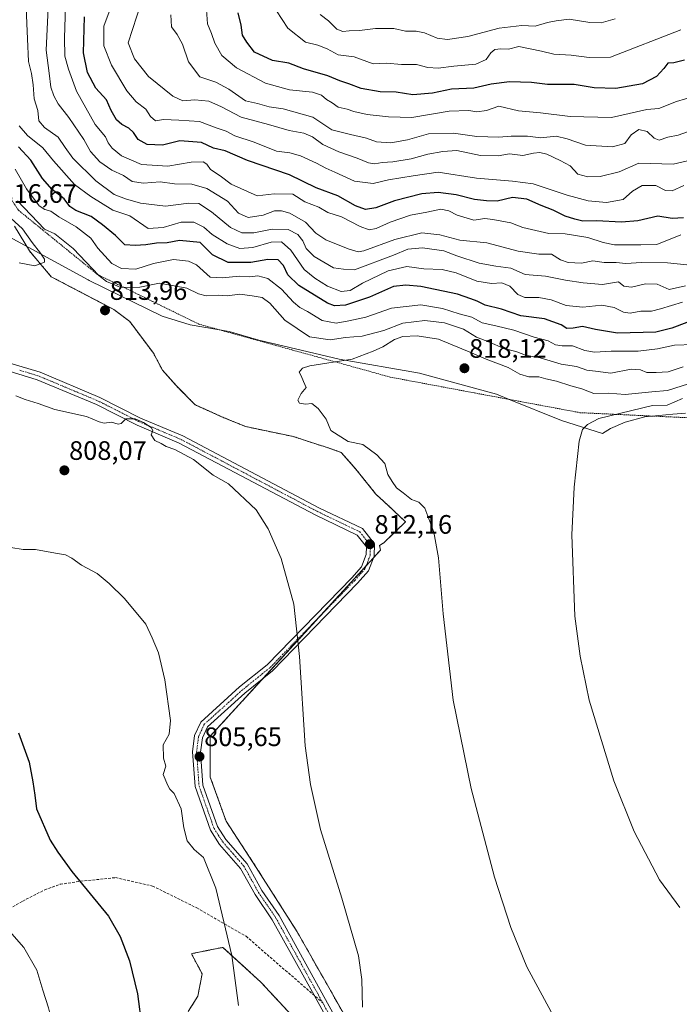
# Model space of a CAD drawing. Units: metres. Extents: x 631062 to 634512, y 4743560 to 4745939.
# Drawn here: x 632324 to 632572, y 4743746 to 4744116 of the extents above; entities that cross this region are included whole.
import ezdxf
from ezdxf.enums import TextEntityAlignment as Align

# ---------------------------------------------------------------- set-up
doc = ezdxf.new("R2010")
doc.units = ezdxf.units.M
doc.header["$MEASUREMENT"] = 0
for name, pattern in [('TRAZO_Y_PUNTO', [1, 0.5, -0.25, 0, -0.25]), ('TRAZOS', [0.75, 0.5, -0.25]), ('TRAZOSX2', [1.5, 1, -0.5])]:
    doc.linetypes.add(name, pattern=pattern)
for name, color, linetype, lineweight in [('Arbolado forestal', 92, 'TRAZOS', 0), ('Arbolado forestal CxS', 92, 'Continuous', 0), ('Camino', 19, 'Continuous', 0), ('Camino Cxs', 19, 'Continuous', 0), ('Camino eje', 39, 'TRAZO_Y_PUNTO', 13), ('Carátula', 7, 'Continuous', 5), ('Curva de nivel maestra', 36, 'Continuous', 30), ('Curva de nivel normal', 36, 'Continuous', 0), ('Entidad de ámbito territorial', 19, 'Continuous', 0), ('Entidad de ámbito territorial CxS', 92, 'Continuous', 0), ('Escarpado lineal', 39, 'TRAZOS', 0), ('Matorral', 135, 'Continuous', 0), ('Matorral CxS', 135, 'Continuous', 0), ('Municipio', 9, 'Continuous', 13), ('Municipio CxS', 142, 'Continuous', 0), ('Punto de cota en terreno', 7, 'Continuous', 0), ('Rótulo de punto de cota en terreno', 19, 'Continuous', 0), ('Senda', 19, 'TRAZOSX2', 0)]:
    doc.layers.add(name, color=color, linetype=linetype, lineweight=lineweight)
doc.styles.add('Arial', font='txt', dxfattribs={"height": 0.2})

# ---------------------------------------------------------------- blocks, each defined once
blk = doc.blocks.new('*U150')
at = {"layer": 'Arbolado forestal CxS', "color": 92, "linetype": 'Continuous', "lineweight": 0}
for points in [[(632387.68, 4743743.07, 801.91), (632391.31, 4743748.91, 802.6), (632392.94, 4743757.22, 803.13), (632388.91, 4743764.84, 802.72), (632394.54, 4743765.97, 803.48), (632400.75, 4743767.21, 804.36), (632414.96, 4743754.17, 805.15), (632430.36, 4743737.58, 807)], [(632450.23, 4743734.95, 808.88), (632428.65, 4743773.01, 807.25), (632413.24, 4743797.28, 806.68), (632401.93, 4743814.61, 806.5), (632396.01, 4743831.2, 806.12), (632396.01, 4743846.6, 806.19), (632459.97, 4743916.51, 812.45), (632459.6, 4743918.23, 812.45), (632461.16, 4743919.24, 812.59), (632469.37, 4743927.07, 814.02), (632462.66, 4743933.41, 813.95), (632458.18, 4743937.51, 813.7), (632450.73, 4743946.83, 813.5), (632445.13, 4743953.17, 813.78), (632439.91, 4743955.03, 813.49), (632432.83, 4743957.27, 813.21), (632427.23, 4743959.13, 812.92), (632409.34, 4743962.86, 812.17), (632401.13, 4743966.22, 811.97), (632390.32, 4743971.07, 811.72), (632383.24, 4743978.15, 812.32), (632378.02, 4743984.12, 812.75), (632374.66, 4743990.45, 813.1), (632365.71, 4744002.39, 813.92), (632359.75, 4744006.86, 813.91), (632336.26, 4744019.17, 814.65), (632328.05, 4744028.86, 815.22), (632322.46, 4744038.18, 815.44)]]:
    blk.add_polyline3d(points, dxfattribs=at)
blk = doc.blocks.new('*U173')
at = {"layer": 'Curva de nivel normal', "color": 36, "linetype": 'Continuous', "lineweight": 0}
blk.add_polyline3d([(632572.71, 4744111.95, 745), (632546.33, 4744101.7, 745), (632538.37, 4744101.51, 745), (632531.55, 4744102.39, 745), (632525.03, 4744102.77, 745), (632520.4, 4744103.98, 745), (632511.9, 4744105.7, 745), (632507.99, 4744104.65, 745), (632505.16, 4744104.81, 745), (632502.91, 4744104.54, 745), (632501.36, 4744103.32, 745), (632499.57, 4744100.83, 745), (632495.7, 4744099.1, 745), (632487.44, 4744098.35, 745), (632481.64, 4744097.56, 745), (632477.68, 4744097.85, 745), (632473.42, 4744098.87, 745), (632467.79, 4744098.98, 745), (632462.22, 4744099.37, 745), (632457.12, 4744099.14, 745), (632450.09, 4744101.82, 745), (632444.09, 4744102.54, 745), (632439.89, 4744104.79, 745), (632436.4, 4744106.22, 745), (632431.78, 4744107.36, 745), (632425.14, 4744112.62, 745), (632420.9, 4744119.09, 745)], dxfattribs=at)
blk = doc.blocks.new('*U186')
at = {"layer": 'Curva de nivel normal', "color": 36, "linetype": 'Continuous', "lineweight": 0}
blk.add_polyline3d([(632577.4, 4744063.24, 765), (632569.87, 4744061.49, 765), (632556.92, 4744061.88, 765), (632549.64, 4744058.6, 765), (632542.43, 4744056.88, 765), (632537.76, 4744056.73, 765), (632534.03, 4744057.77, 765), (632531.16, 4744060.79, 765), (632527.37, 4744062.83, 765), (632522.48, 4744065.24, 765), (632519.77, 4744065.9, 765), (632517.43, 4744065.65, 765), (632513.46, 4744064.77, 765), (632508.36, 4744065.35, 765), (632504.08, 4744064.66, 765), (632497.5, 4744064.75, 765), (632488.64, 4744066.62, 765), (632483.38, 4744066.24, 765), (632477.76, 4744065.24, 765), (632471.43, 4744063.51, 765), (632464.53, 4744062.3, 765), (632460.5, 4744062.11, 765), (632457.86, 4744061.64, 765), (632455.44, 4744061.95, 765), (632451.21, 4744063.77, 765), (632444.32, 4744066.09, 765), (632438.23, 4744068.9, 765), (632434.42, 4744071.78, 765), (632431.19, 4744073.14, 765), (632425.63, 4744074.14, 765), (632417.82, 4744076.4, 765), (632407.57, 4744079.15, 765), (632400.18, 4744083.03, 765), (632395.46, 4744085.13, 765), (632390.19, 4744085.71, 765), (632385.69, 4744085.27, 765), (632381.96, 4744087.07, 765), (632372.73, 4744094.44, 765), (632367.56, 4744101.07, 765), (632365.14, 4744107.05, 765), (632370.03, 4744122.15, 765)], dxfattribs=at)
blk = doc.blocks.new('*U199')
at = {"layer": 'Curva de nivel normal', "color": 36, "linetype": 'Continuous', "lineweight": 0}
blk.add_polyline3d([(632381.22, 4744117.62, 760), (632381.38, 4744113.07, 760), (632383.55, 4744110.23, 760), (632385.52, 4744106.58, 760), (632387.84, 4744099.91, 760), (632392.02, 4744094.3, 760), (632398.02, 4744092.26, 760), (632402.98, 4744089.66, 760), (632409.2, 4744085.33, 760), (632413.76, 4744084.23, 760), (632418.09, 4744083, 760), (632423.43, 4744082.26, 760), (632434.47, 4744079.16, 760), (632441.7, 4744074.38, 760), (632448.71, 4744072.57, 760), (632454.63, 4744071.2, 760), (632458.4, 4744069.91, 760), (632463.77, 4744069.52, 760), (632470.05, 4744070.61, 760), (632477.93, 4744072.9, 760), (632487.38, 4744073.18, 760), (632496.06, 4744071.92, 760), (632504.38, 4744071.62, 760), (632509.04, 4744072.04, 760), (632515.17, 4744071.96, 760), (632520.22, 4744071.4, 760), (632525.93, 4744071.99, 760), (632530, 4744071.01, 760), (632536.99, 4744068.56, 760), (632547.07, 4744068.01, 760), (632551.76, 4744069.28, 760), (632554.07, 4744072.54, 760), (632556.94, 4744074.5, 760), (632560.15, 4744073.72, 760), (632562.68, 4744071.26, 760), (632564.58, 4744070.52, 760), (632567.83, 4744071.64, 760), (632571.73, 4744072.38, 760), (632575.64, 4744073.73, 760)], dxfattribs=at)
blk = doc.blocks.new('*U202')
at = {"layer": 'Curva de nivel normal', "color": 36, "linetype": 'Continuous', "lineweight": 0}
blk.add_polyline3d([(632577.84, 4744087.08, 755), (632571.16, 4744085.07, 755), (632564.46, 4744082.44, 755), (632560, 4744082.01, 755), (632556.07, 4744081.17, 755), (632546.68, 4744078.97, 755), (632531.18, 4744079.44, 755), (632520.09, 4744080.82, 755), (632511.76, 4744081.53, 755), (632504.43, 4744083.27, 755), (632499.76, 4744081.66, 755), (632496.09, 4744081.08, 755), (632493.09, 4744081.68, 755), (632485.76, 4744081.38, 755), (632471.72, 4744078.98, 755), (632462.98, 4744079.3, 755), (632454.87, 4744080.11, 755), (632449.87, 4744081.21, 755), (632447.36, 4744082.16, 755), (632444.09, 4744082.94, 755), (632441.74, 4744084.54, 755), (632439.69, 4744085.78, 755), (632437.72, 4744087.45, 755), (632434.34, 4744088.55, 755), (632425.75, 4744089.39, 755), (632416.77, 4744091.93, 755), (632405.86, 4744097.67, 755), (632400.35, 4744102.26, 755), (632397.64, 4744106.88, 755), (632396.44, 4744110.58, 755), (632394.92, 4744114.17, 755), (632394.62, 4744119.5, 755)], dxfattribs=at)
blk = doc.blocks.new('*U205')
at = {"layer": 'Curva de nivel normal', "color": 36, "linetype": 'Continuous', "lineweight": 0}
blk.add_polyline3d([(632358.34, 4744119.67, 770), (632355.99, 4744113.34, 770), (632355.95, 4744106, 770), (632358.86, 4744098.62, 770), (632364.59, 4744088.99, 770), (632368.13, 4744084.88, 770), (632371.74, 4744082.19, 770), (632373.51, 4744079.42, 770), (632375.4, 4744077.79, 770), (632378.36, 4744078.22, 770), (632384.17, 4744078.07, 770), (632391.88, 4744077.51, 770), (632398.22, 4744075.12, 770), (632401.9, 4744073.82, 770), (632405.18, 4744072.09, 770), (632412.48, 4744069.73, 770), (632420.83, 4744066.4, 770), (632425.85, 4744065.76, 770), (632429.83, 4744064.57, 770), (632435.93, 4744061.88, 770), (632439.4, 4744059.92, 770), (632442.82, 4744058.47, 770), (632450.22, 4744055.07, 770), (632457.21, 4744054.2, 770), (632462.96, 4744055.55, 770), (632472.17, 4744057.07, 770), (632481.6, 4744058.47, 770), (632496.03, 4744056.26, 770), (632509.53, 4744055.03, 770), (632517.29, 4744054.12, 770), (632530.09, 4744049.89, 770), (632537.95, 4744047.72, 770), (632544.85, 4744047.08, 770), (632551.08, 4744048.18, 770), (632554.61, 4744051.34, 770), (632558.22, 4744053.4, 770), (632563.36, 4744053.44, 770), (632567.01, 4744051.63, 770), (632569.48, 4744051.47, 770), (632573.9, 4744053.48, 770)], dxfattribs=at)
blk = doc.blocks.new('*U206')
at = {"layer": 'Curva de nivel normal', "color": 36, "linetype": 'Continuous', "lineweight": 0}
blk.add_polyline3d([(632548.08, 4744116.02, 740), (632542.87, 4744114.63, 740), (632538.54, 4744114.66, 740), (632530.76, 4744115.96, 740), (632525.98, 4744115.34, 740), (632522.64, 4744114.65, 740), (632517.98, 4744113.33, 740), (632513.04, 4744113.53, 740), (632504.53, 4744112.63, 740), (632492.78, 4744109.4, 740), (632485.07, 4744108.29, 740), (632481.17, 4744108.86, 740), (632476.43, 4744110.82, 740), (632473.32, 4744111.46, 740), (632469.34, 4744111.42, 740), (632464.99, 4744112.46, 740), (632458.09, 4744112.48, 740), (632452.1, 4744111.64, 740), (632448.13, 4744111.56, 740), (632445.77, 4744111.29, 740), (632443.53, 4744112.2, 740), (632440.38, 4744115.33, 740), (632437.22, 4744117.67, 740)], dxfattribs=at)
blk = doc.blocks.new('*U216')
at = {"layer": 'Curva de nivel maestra', "color": 36, "linetype": 'Continuous', "lineweight": 30}
blk.add_polyline3d([(632574.09, 4744100.56, 750), (632570.09, 4744099.6, 750), (632567.92, 4744099.38, 750), (632566.41, 4744097.46, 750), (632563.59, 4744094.4, 750), (632558.39, 4744091.7, 750), (632548.32, 4744089.89, 750), (632540.21, 4744090.17, 750), (632532.69, 4744091.46, 750), (632522.65, 4744091.37, 750), (632516.65, 4744092.12, 750), (632508.36, 4744092.47, 750), (632501.47, 4744091.5, 750), (632495.02, 4744090, 750), (632486.63, 4744089.61, 750), (632479.48, 4744088.2, 750), (632472.09, 4744087.49, 750), (632465.86, 4744088.51, 750), (632459.84, 4744088.63, 750), (632452.68, 4744089.92, 750), (632448.04, 4744091.62, 750), (632444.7, 4744092.74, 750), (632440.2, 4744094.64, 750), (632430.96, 4744097.33, 750), (632425.46, 4744099.39, 750), (632419.4, 4744100.4, 750), (632412.59, 4744103.52, 750), (632409.72, 4744107.28, 750), (632408.06, 4744109.94, 750), (632407.6, 4744113.66, 750), (632406.51, 4744118.34, 750)], dxfattribs=at)
blk = doc.blocks.new('5PATER')
at = {"layer": 'Carátula', "linetype": 'Continuous', "lineweight": 5}
h = blk.add_hatch(color=250, dxfattribs=at)
edge = h.paths.add_edge_path()
edge.add_ellipse((0, 0.01), major_axis=(-1.33, -1.34), ratio=0.999422, start_angle=0, end_angle=360)

msp = doc.modelspace()

# ---------------------------------------------------------------- linework, layer by layer
at = {"layer": 'Arbolado forestal', "color": 92, "linetype": 'TRAZOS', "lineweight": 0}
for points in [[(632450.23, 4743734.95, 808.88), (632428.65, 4743773.01, 807.25), (632413.24, 4743797.28, 806.68), (632401.93, 4743814.61, 806.5), (632396.01, 4743831.2, 806.12), (632396.01, 4743846.6, 806.19), (632415.91, 4743868.35, 807.91), (632437.43, 4743891.88, 810.18), (632454.55, 4743910.59, 811.91), (632457.31, 4743913.61, 812.15), (632459.97, 4743916.51, 812.45), (632459.6, 4743918.23, 812.45), (632461.16, 4743919.24, 812.59), (632469.37, 4743927.07, 814.02), (632462.66, 4743933.41, 813.95), (632458.18, 4743937.51, 813.7), (632450.72, 4743946.83, 813.5), (632445.13, 4743953.17, 813.78), (632439.91, 4743955.03, 813.49), (632432.83, 4743957.27, 813.21), (632427.23, 4743959.13, 812.92), (632409.34, 4743962.86, 812.17), (632401.13, 4743966.22, 811.97), (632390.32, 4743971.07, 811.72), (632383.24, 4743978.15, 812.32), (632378.02, 4743984.12, 812.75), (632374.66, 4743990.45, 813.1), (632365.71, 4744002.39, 813.92), (632359.75, 4744006.86, 813.91), (632336.26, 4744019.17, 814.65), (632328.05, 4744028.86, 815.22), (632322.46, 4744038.18, 815.44)], [(632387.68, 4743743.07, 801.91), (632391.31, 4743748.91, 802.6), (632392.94, 4743757.23, 803.13), (632388.9, 4743764.84, 802.72), (632394.54, 4743765.97, 803.48), (632400.75, 4743767.21, 804.36), (632414.96, 4743754.17, 805.15), (632430.36, 4743737.58, 807)]]:
    msp.add_polyline3d(points, dxfattribs=at)
at = {"layer": 'Camino', "color": 19, "linetype": 'Continuous', "lineweight": 0}
for points in [[(632317.3, 4743987.75, 810.95), (632332.03, 4743983.3, 810.93), (632354.52, 4743973.85, 810.53), (632369.79, 4743966.1, 810.24), (632385.64, 4743959.4, 810.34), (632436.77, 4743932.37, 811.42), (632453.11, 4743924.53, 812.17), (632457.68, 4743918.77, 812.32), (632457.54, 4743914.21, 812.19), (632455.4, 4743908.63, 811.95), (632451.33, 4743904.03, 811.46), (632419.37, 4743871.14, 808.35), (632408.97, 4743862.76, 807.31), (632394.92, 4743850.07, 806.01), (632393.04, 4743845.99, 805.83), (632392.36, 4743840.56, 805.74), (632393.24, 4743828.21, 805.72), (632398.75, 4743812.58, 805.97), (632401.87, 4743807.71, 806), (632409.85, 4743798.6, 806.31), (632415.39, 4743788.62, 806.58), (632421.82, 4743779.18, 806.75), (632444.65, 4743737.89, 808.07)], [(632442.32, 4743735.92, 808.13), (632434.97, 4743749.21, 807.18), (632419.27, 4743777.61, 806.54), (632412.84, 4743787.05, 806.56), (632407.38, 4743796.87, 806.08), (632399.46, 4743805.9, 805.76), (632396.04, 4743811.25, 805.67), (632390.27, 4743827.6, 805.55), (632389.35, 4743840.64, 805.59), (632390.12, 4743846.82, 805.59), (632392.45, 4743851.88, 805.9), (632407.02, 4743865.04, 807.24), (632417.35, 4743873.36, 808.19), (632449.13, 4743906.07, 811.38), (632452.8, 4743910.21, 811.78), (632454.56, 4743914.81, 812), (632454.65, 4743917.76, 812.1), (632451.19, 4743922.12, 811.97), (632435.42, 4743929.7, 811.37), (632384.36, 4743956.69, 810.08), (632368.53, 4743963.38, 809.88), (632353.26, 4743971.13, 810.33), (632331.01, 4743980.47, 810.75), (632316.74, 4743984.79, 810.75)]]:
    msp.add_polyline3d(points, dxfattribs=at)
at = {"layer": 'Camino Cxs', "color": 19, "linetype": 'Continuous', "lineweight": 0}
for points in [[(632317.3, 4743987.75, 810.95), (632332.03, 4743983.3, 810.93), (632354.52, 4743973.85, 810.53), (632369.79, 4743966.1, 810.24), (632385.64, 4743959.4, 810.34), (632436.77, 4743932.37, 811.42), (632453.11, 4743924.53, 812.17), (632457.68, 4743918.77, 812.32), (632457.54, 4743914.21, 812.19), (632455.4, 4743908.63, 811.95), (632451.33, 4743904.03, 811.46), (632419.37, 4743871.14, 808.35), (632408.97, 4743862.76, 807.31), (632394.92, 4743850.07, 806.01), (632393.04, 4743845.99, 805.83), (632392.36, 4743840.56, 805.74), (632393.24, 4743828.21, 805.72), (632398.75, 4743812.58, 805.97), (632401.87, 4743807.71, 806), (632409.85, 4743798.6, 806.31), (632415.39, 4743788.62, 806.58), (632421.82, 4743779.18, 806.75), (632444.65, 4743737.89, 808.07)], [(632442.32, 4743735.92, 808.13), (632434.97, 4743749.21, 807.18), (632419.27, 4743777.61, 806.54), (632412.84, 4743787.05, 806.56), (632407.38, 4743796.87, 806.08), (632399.46, 4743805.9, 805.76), (632396.04, 4743811.25, 805.67), (632390.27, 4743827.6, 805.55), (632389.35, 4743840.64, 805.59), (632390.12, 4743846.82, 805.59), (632392.45, 4743851.88, 805.9), (632407.02, 4743865.04, 807.24), (632417.35, 4743873.36, 808.19), (632449.13, 4743906.07, 811.38), (632452.8, 4743910.21, 811.78), (632454.56, 4743914.81, 812), (632454.65, 4743917.76, 812.1), (632451.19, 4743922.12, 811.97), (632435.42, 4743929.7, 811.37), (632384.36, 4743956.69, 810.08), (632368.53, 4743963.38, 809.88), (632353.26, 4743971.13, 810.33), (632331.01, 4743980.47, 810.75), (632316.74, 4743984.79, 810.75)]]:
    msp.add_polyline3d(points, dxfattribs=at)
at = {"layer": 'Camino eje', "color": 39, "linetype": 'TRAZO_Y_PUNTO', "lineweight": 13}
for points in [[(632324.39, 4743984.05, 810.99), (632331.52, 4743981.89, 810.84), (632342.77, 4743977.16, 810.75), (632353.89, 4743972.49, 810.42), (632369.16, 4743964.74, 810.05), (632385, 4743958.05, 810.19), (632436.1, 4743931.04, 811.38), (632443.98, 4743927.25, 811.66), (632452.15, 4743923.33, 812.05), (632456.17, 4743918.27, 812.2), (632456.05, 4743914.51, 812.07), (632455.17, 4743912.21, 811.98), (632454.1, 4743909.42, 811.86), (632452.07, 4743907.12, 811.65), (632450.23, 4743905.05, 811.42), (632418.36, 4743872.25, 808.25), (632408, 4743863.9, 807.26), (632393.69, 4743850.98, 805.94), (632391.58, 4743846.41, 805.64), (632390.86, 4743840.6, 805.61), (632391.3, 4743834.43, 805.6), (632391.76, 4743827.91, 805.54), (632394.64, 4743819.73, 805.67), (632397.4, 4743811.92, 805.79), (632399.11, 4743809.24, 805.87), (632400.67, 4743806.81, 805.87), (632404.63, 4743802.29, 806), (632408.62, 4743797.74, 806.19), (632411.39, 4743792.75, 806.3), (632414.12, 4743787.84, 806.57), (632420.55, 4743778.4, 806.62), (632438.26, 4743746.35, 807.46)], [(632438.26, 4743746.35, 807.46), (632443.49, 4743736.91, 808.08)]]:
    msp.add_polyline3d(points, dxfattribs=at)
at = {"layer": 'Curva de nivel maestra', "color": 36, "linetype": 'Continuous', "lineweight": 30}
for points in [[(632573.81, 4744041.34, 775), (632569.48, 4744041.06, 775), (632564.15, 4744041.9, 775), (632556.61, 4744040.14, 775), (632550.43, 4744039.64, 775), (632541.09, 4744040.14, 775), (632535.97, 4744040.02, 775), (632532.9, 4744040.81, 775), (632529.34, 4744041.91, 775), (632524.77, 4744044.23, 775), (632520.23, 4744045.99, 775), (632514.91, 4744048.35, 775), (632509.5, 4744048.99, 775), (632503.72, 4744047.61, 775), (632499.76, 4744047.7, 775), (632495.21, 4744048.22, 775), (632488.34, 4744049.94, 775), (632481.6, 4744050.85, 775), (632475.51, 4744050.37, 775), (632465.14, 4744047.71, 775), (632458.22, 4744045.08, 775), (632454.33, 4744044.41, 775), (632450.55, 4744045.8, 775), (632443.9, 4744049.54, 775), (632435.82, 4744052.62, 775), (632425.76, 4744057.53, 775), (632410, 4744062.91, 775), (632401.6, 4744066.44, 775), (632397.25, 4744067.53, 775), (632392.66, 4744069.58, 775), (632384.51, 4744070.25, 775), (632378.08, 4744068.67, 775), (632372.32, 4744068.82, 775), (632368.9, 4744070.73, 775), (632367.16, 4744073.38, 775), (632365.44, 4744075.06, 775), (632362.74, 4744076.37, 775), (632360.75, 4744078.12, 775), (632358.75, 4744081.67, 775), (632356.96, 4744085.67, 775), (632353.04, 4744089.99, 775), (632349.9, 4744095.98, 775), (632348.34, 4744103.25, 775), (632348.74, 4744116.81, 775)], [(632575.07, 4744002.05, 800), (632569.33, 4743999.82, 800), (632563.4, 4743998.33, 800), (632548.97, 4743997.95, 800), (632540.73, 4743999.34, 800), (632535.81, 4744000.5, 800), (632532.3, 4743999.87, 800), (632529.99, 4743999.78, 800), (632527.84, 4744001.07, 800), (632521.49, 4744003.4, 800), (632512.6, 4744004.51, 800), (632505.4, 4744006.98, 800), (632499.26, 4744008.51, 800), (632496.21, 4744009.96, 800), (632493.84, 4744010.88, 800), (632488.84, 4744012.65, 800), (632475.09, 4744015.47, 800), (632469.51, 4744016.02, 800), (632464.76, 4744015.48, 800), (632455.76, 4744011.5, 800), (632446.76, 4744008.5, 800), (632442.6, 4744008.3, 800), (632439.98, 4744009.29, 800), (632429.2, 4744015.9, 800), (632425.1, 4744019.9, 800), (632423.44, 4744023.37, 800), (632421.43, 4744025.53, 800), (632417.64, 4744025.67, 800), (632411.24, 4744024.47, 800), (632402.77, 4744024.59, 800), (632396.85, 4744027.43, 800), (632392.13, 4744032.04, 800), (632384.46, 4744032.77, 800), (632379.76, 4744031.98, 800), (632375.76, 4744031.8, 800), (632371.76, 4744031.14, 800), (632367.76, 4744030.97, 800), (632363.94, 4744031.13, 800), (632360.35, 4744034.68, 800), (632355.47, 4744038.72, 800), (632351.26, 4744041.84, 800), (632345.54, 4744044.12, 800), (632343.28, 4744045.63, 800), (632341.08, 4744048.42, 800), (632336.58, 4744051.93, 800), (632332.99, 4744056.11, 800), (632328.59, 4744062.93, 800), (632323.95, 4744068, 800)], [(632323.92, 4743847.84, 800), (632327.96, 4743836.78, 800), (632329.31, 4743829.39, 800), (632330.1, 4743824.35, 800), (632330.69, 4743819.27, 800), (632335.88, 4743807.46, 800), (632338.78, 4743803.02, 800), (632344.04, 4743795.77, 800), (632357.7, 4743778.89, 800), (632362.2, 4743771.34, 800), (632365.66, 4743762.2, 800), (632368.71, 4743749.79, 800), (632370.24, 4743737.17, 800), (632369.04, 4743725.01, 800), (632366.46, 4743716.87, 800), (632361.78, 4743706.41, 800), (632348.81, 4743682.88, 800), (632329.61, 4743648.48, 800), (632318.95, 4743625.25, 800)]]:
    msp.add_polyline3d(points, dxfattribs=at)
at = {"layer": 'Curva de nivel normal', "color": 36, "linetype": 'Continuous', "lineweight": 0}
for points in [[(632326.84, 4744120.23, 790), (632327.38, 4744108.6, 790), (632327.66, 4744100.07, 790), (632328.77, 4744095.6, 790), (632329.47, 4744091.34, 790), (632329.86, 4744086, 790), (632331.16, 4744081.6, 790), (632331.62, 4744077.74, 790), (632333.68, 4744075.26, 790), (632338.81, 4744071.62, 790), (632341.48, 4744067.68, 790), (632344.35, 4744063.67, 790), (632352.99, 4744055.23, 790), (632359.93, 4744050.03, 790), (632364.14, 4744048.48, 790), (632369.72, 4744046.82, 790), (632379.15, 4744045.72, 790), (632387.95, 4744046.86, 790), (632391.64, 4744046.69, 790), (632396.46, 4744043.59, 790), (632403.57, 4744037.62, 790), (632407.79, 4744035.64, 790), (632412.36, 4744035.7, 790), (632419.25, 4744037.05, 790), (632425.28, 4744036.98, 790), (632428.88, 4744035.08, 790), (632430.74, 4744032.65, 790), (632431.97, 4744029.84, 790), (632435.05, 4744026.81, 790), (632442.22, 4744022.57, 790), (632446.04, 4744022.06, 790), (632450.2, 4744021.75, 790), (632464.86, 4744027.27, 790), (632470.18, 4744029.48, 790), (632475.77, 4744029.98, 790), (632483.71, 4744028.94, 790), (632488.55, 4744027.09, 790), (632496.94, 4744024.32, 790), (632503.23, 4744023.17, 790), (632508.87, 4744022.37, 790), (632514.34, 4744019.97, 790), (632521.89, 4744019.38, 790), (632529.46, 4744017.9, 790), (632536.04, 4744016.92, 790), (632543.27, 4744016.26, 790), (632549.31, 4744017.22, 790), (632551.35, 4744015.63, 790), (632554.26, 4744015.31, 790), (632559.54, 4744016.5, 790), (632563.89, 4744016.34, 790), (632568.41, 4744014.33, 790), (632574.46, 4744015.78, 790)], [(632335.16, 4744122.67, 785), (632334.36, 4744104.32, 785), (632335.46, 4744095.65, 785), (632336.15, 4744090.39, 785), (632337.18, 4744087.09, 785), (632338.86, 4744084.1, 785), (632342.83, 4744079.07, 785), (632348.48, 4744070.72, 785), (632351.02, 4744066.26, 785), (632354.44, 4744062.35, 785), (632359.01, 4744059.25, 785), (632363.38, 4744057.28, 785), (632366.7, 4744054.94, 785), (632370.86, 4744054.36, 785), (632377.19, 4744054.83, 785), (632382.53, 4744054.14, 785), (632389.12, 4744053.99, 785), (632394.72, 4744052.38, 785), (632402.4, 4744047.56, 785), (632406.59, 4744043.06, 785), (632410.25, 4744041.4, 785), (632415.84, 4744042.31, 785), (632420.09, 4744043.9, 785), (632422.72, 4744043.97, 785), (632425.85, 4744043.05, 785), (632431.8, 4744039.63, 785), (632435.69, 4744035.56, 785), (632439.36, 4744033.03, 785), (632447.83, 4744029.68, 785), (632451.49, 4744028.54, 785), (632453.72, 4744028.89, 785), (632465.29, 4744033.18, 785), (632475.41, 4744035.65, 785), (632482.24, 4744034.97, 785), (632489.76, 4744032.88, 785), (632499.9, 4744031.94, 785), (632511.71, 4744028.83, 785), (632519.41, 4744027.65, 785), (632524.16, 4744027.65, 785), (632527.53, 4744025.58, 785), (632530.43, 4744024.47, 785), (632535.43, 4744024.22, 785), (632539.76, 4744025.11, 785), (632543.93, 4744024.53, 785), (632548.45, 4744024.48, 785), (632552.12, 4744024.16, 785), (632557.97, 4744024.58, 785), (632567.77, 4744024.35, 785), (632575.06, 4744023.66, 785)], [(632341.66, 4744120.87, 780), (632341.24, 4744109, 780), (632341.37, 4744102, 780), (632342.72, 4744097.12, 780), (632345.74, 4744088.88, 780), (632352.76, 4744076.36, 780), (632356.59, 4744071.69, 780), (632357.66, 4744069.52, 780), (632359.08, 4744067.47, 780), (632362.6, 4744064.57, 780), (632370.18, 4744061.4, 780), (632380.09, 4744060.71, 780), (632388.84, 4744062.26, 780), (632393.26, 4744062.39, 780), (632394.72, 4744061.44, 780), (632396.12, 4744059.47, 780), (632399.65, 4744057.05, 780), (632403.81, 4744053.95, 780), (632413.58, 4744049.64, 780), (632419.96, 4744050.3, 780), (632426.96, 4744050.26, 780), (632431.53, 4744047.34, 780), (632436.8, 4744045.27, 780), (632440.19, 4744043.34, 780), (632445.23, 4744041.7, 780), (632452.27, 4744038.01, 780), (632455.69, 4744036.79, 780), (632458.31, 4744037.34, 780), (632463.61, 4744039.72, 780), (632471.22, 4744042.28, 780), (632477.31, 4744043.4, 780), (632482.58, 4744044.55, 780), (632485.65, 4744043.98, 780), (632488.76, 4744042.31, 780), (632495.05, 4744040.43, 780), (632499.14, 4744041.05, 780), (632502.12, 4744040.7, 780), (632508.89, 4744039.47, 780), (632513.46, 4744037.71, 780), (632523.22, 4744035.48, 780), (632529.27, 4744035.27, 780), (632537.76, 4744033.96, 780), (632543.56, 4744032, 780), (632547.8, 4744031.15, 780), (632557.68, 4744031.12, 780), (632563.69, 4744031.27, 780), (632572.8, 4744034.92, 780)], [(632324.18, 4744075.93, 795), (632327.34, 4744072.24, 795), (632333.04, 4744067.61, 795), (632337.1, 4744062.68, 795), (632344.93, 4744053.81, 795), (632351.07, 4744049.31, 795), (632359.41, 4744044.16, 795), (632365.76, 4744042.06, 795), (632372.69, 4744037.35, 795), (632378.27, 4744037.62, 795), (632385.09, 4744039.68, 795), (632389.76, 4744039.68, 795), (632393.6, 4744037.75, 795), (632396.76, 4744035.05, 795), (632402.34, 4744031.49, 795), (632407.12, 4744029.77, 795), (632411.99, 4744030.13, 795), (632418.82, 4744032.22, 795), (632422.73, 4744032.27, 795), (632426.25, 4744029.11, 795), (632431.3, 4744021.9, 795), (632435.27, 4744018.63, 795), (632439.97, 4744015.68, 795), (632445.2, 4744013.68, 795), (632448.53, 4744014.02, 795), (632453.2, 4744016.79, 795), (632462.76, 4744021.44, 795), (632469.78, 4744023.09, 795), (632476.17, 4744022.14, 795), (632483.04, 4744021.85, 795), (632488.33, 4744020.63, 795), (632496.09, 4744017.48, 795), (632501.61, 4744016.69, 795), (632505.51, 4744016.89, 795), (632508.46, 4744015.62, 795), (632511.57, 4744012.48, 795), (632514.18, 4744011.42, 795), (632519.36, 4744011.44, 795), (632524.09, 4744010.51, 795), (632529.71, 4744008.37, 795), (632535.89, 4744007.72, 795), (632543.04, 4744008.45, 795), (632547.72, 4744007.65, 795), (632551.22, 4744005.83, 795), (632553.77, 4744005.5, 795), (632557.76, 4744006.26, 795), (632561.72, 4744006.25, 795), (632565.17, 4744007.15, 795), (632573.43, 4744009.64, 795)], [(632322.68, 4744059.65, 805), (632326.98, 4744052.18, 805), (632331.76, 4744045.86, 805), (632333.83, 4744044.5, 805), (632336.08, 4744043.77, 805), (632339.09, 4744041.66, 805), (632345.65, 4744037.89, 805), (632351.12, 4744033.7, 805), (632353.69, 4744029.97, 805), (632359.01, 4744024.14, 805), (632362.68, 4744022.33, 805), (632367.99, 4744022, 805), (632374.66, 4744024.18, 805), (632382.21, 4744025.62, 805), (632387.8, 4744025.06, 805), (632390.87, 4744023.67, 805), (632395.93, 4744019.08, 805), (632400.43, 4744018.74, 805), (632406.96, 4744019.38, 805), (632410.91, 4744019.16, 805), (632413.88, 4744019.46, 805), (632417.6, 4744018.51, 805), (632422.72, 4744014.49, 805), (632427.24, 4744009.61, 805), (632429.64, 4744007.62, 805), (632432.46, 4744006.18, 805), (632437.98, 4744002.75, 805), (632443.31, 4744001.72, 805), (632448.05, 4744002.57, 805), (632454.43, 4744003.95, 805), (632464.09, 4744007.4, 805), (632475.04, 4744008.58, 805), (632483.23, 4744007.24, 805), (632489.51, 4744005.26, 805), (632494.28, 4744004.02, 805), (632498.11, 4744001.82, 805), (632503.31, 4744000.79, 805), (632510.05, 4743999.1, 805), (632517.66, 4743996.52, 805), (632522.94, 4743995.13, 805), (632525.7, 4743993.62, 805), (632528.12, 4743993.21, 805), (632532.11, 4743993.24, 805), (632536.75, 4743991.51, 805), (632540.28, 4743990.9, 805), (632546.53, 4743991.18, 805), (632556.74, 4743991.21, 805), (632563.95, 4743992.09, 805), (632570.37, 4743993.53, 805), (632577.49, 4743993.76, 805)], [(632323.59, 4744047.67, 810), (632333.76, 4744037.11, 810), (632337.61, 4744035.33, 810), (632344.54, 4744029.79, 810), (632354.09, 4744019.66, 810), (632356.99, 4744017.42, 810), (632362.36, 4744015.15, 810), (632369.55, 4744015.3, 810), (632376.96, 4744016.74, 810), (632387.21, 4744014.92, 810), (632391.62, 4744012.77, 810), (632394.43, 4744012.03, 810), (632399.1, 4744012.21, 810), (632402.36, 4744012.06, 810), (632407.07, 4744012.65, 810), (632411.71, 4744011.96, 810), (632415.44, 4744011.44, 810), (632418.3, 4744009.23, 810), (632423.94, 4744002.89, 810), (632433.24, 4743996.64, 810), (632440.99, 4743995.52, 810), (632446.76, 4743996.34, 810), (632453.09, 4743996.87, 810), (632461.22, 4743999, 810), (632468.32, 4744001.72, 810), (632476.65, 4744002.72, 810), (632483.98, 4744001.92, 810), (632491.09, 4743999.51, 810), (632495.96, 4743996.44, 810), (632500.89, 4743994.56, 810), (632505.96, 4743992.29, 810), (632511.09, 4743991.02, 810), (632514.37, 4743989.74, 810), (632519.94, 4743988.73, 810), (632527.76, 4743986.3, 810), (632533.59, 4743985.43, 810), (632537.43, 4743984.1, 810), (632540.68, 4743983.7, 810), (632546.4, 4743982.96, 810), (632554.05, 4743984.48, 810), (632557.66, 4743984.23, 810), (632560.04, 4743983.19, 810), (632563.53, 4743983.16, 810), (632568.06, 4743983.4, 810), (632573.59, 4743985.35, 810)], [(632330.06, 4744023.22, 815), (632333.7, 4744024.65, 815), (632333.66, 4744025.83, 815), (632332.24, 4744028, 815), (632329.03, 4744032, 815), (632325.48, 4744037.19, 815), (632316.67, 4744045.09, 815)], [(632324.14, 4744024.37, 815), (632330.06, 4744023.22, 815)], [(632578.43, 4743979.86, 815), (632567.76, 4743976.38, 815), (632561.87, 4743975.91, 815), (632551.88, 4743974.95, 815), (632545.54, 4743975.4, 815), (632540.06, 4743975.25, 815), (632535.61, 4743977.03, 815), (632531.39, 4743978.22, 815), (632526.09, 4743979.97, 815), (632522.09, 4743980.8, 815), (632519.38, 4743981.59, 815), (632515.66, 4743981.6, 815), (632512.28, 4743982.53, 815), (632507.85, 4743985.1, 815), (632499.57, 4743988.15, 815), (632494.16, 4743990.57, 815), (632481.78, 4743995.69, 815), (632473.7, 4743996.95, 815), (632468.38, 4743996.76, 815), (632465.2, 4743995.57, 815), (632460.8, 4743992.81, 815), (632457.12, 4743991.16, 815), (632449.27, 4743988.25, 815), (632433.36, 4743985.75, 815), (632430.61, 4743984.88, 815), (632429.38, 4743983.33, 815), (632430.15, 4743981.91, 815), (632430.96, 4743979.76, 815), (632431.98, 4743977.62, 815), (632430.08, 4743975.27, 815), (632428.88, 4743972.84, 815), (632429.48, 4743971.71, 815), (632431.72, 4743971.32, 815), (632434.08, 4743971.56, 815), (632436.52, 4743969.72, 815), (632439.58, 4743965.63, 815), (632441.28, 4743961.43, 815), (632447.76, 4743957.3, 815), (632453.35, 4743956.11, 815), (632458.5, 4743952.21, 815), (632461.56, 4743949.01, 815), (632462.72, 4743944.93, 815), (632464.31, 4743942.22, 815), (632465.95, 4743939.86, 815), (632468.45, 4743938.03, 815), (632471.55, 4743935.46, 815), (632474.33, 4743934.54, 815), (632476.58, 4743932.25, 815), (632479.97, 4743923.17, 815), (632481.77, 4743913.59, 815), (632483.51, 4743892.55, 815), (632487.2, 4743860.11, 815), (632493.94, 4743826.84, 815), (632502.79, 4743793.61, 815), (632508.92, 4743774.73, 815), (632514.86, 4743759.91, 815), (632524.1, 4743742.93, 815)], [(632453.22, 4743744.7, 810), (632452.96, 4743755.12, 810), (632451.65, 4743764.02, 810), (632445.46, 4743785.67, 810), (632437.35, 4743811.44, 810), (632433.66, 4743828.39, 810), (632431.62, 4743842.94, 810), (632429.5, 4743876.49, 810), (632427.33, 4743896.19, 810), (632422.6, 4743913.35, 810), (632417.75, 4743924.45, 810), (632413.17, 4743931.59, 810), (632402.8, 4743941.37, 810), (632397.1, 4743944.61, 810), (632389.74, 4743950.57, 810), (632382.68, 4743954.21, 810), (632379.43, 4743955.34, 810), (632377.5, 4743956.54, 810), (632375.2, 4743957.64, 810), (632373.79, 4743959.82, 810), (632374.41, 4743961.44, 810), (632373.81, 4743962.56, 810), (632370.86, 4743964.44, 810), (632367.78, 4743965.81, 810), (632364.25, 4743965.85, 810), (632362.53, 4743964.09, 810), (632361.41, 4743963.74, 810), (632358.91, 4743964.51, 810), (632356.07, 4743964.2, 810), (632354.19, 4743964.64, 810), (632349.49, 4743966.67, 810), (632337.59, 4743969.33, 810), (632331.38, 4743971.58, 810), (632326.43, 4743973.05, 810), (632322.9, 4743974.45, 810)], [(632573.39, 4743973.49, 820), (632567.67, 4743970.89, 820), (632562.09, 4743970.79, 820), (632541.9, 4743965.96, 820), (632537.64, 4743963.67, 820)], [(632537.64, 4743963.67, 820), (632535.87, 4743961.76, 820), (632534.61, 4743957.39, 820), (632532.72, 4743940.08, 820), (632531.85, 4743922.23, 820), (632532.92, 4743891.67, 820), (632534.93, 4743876.65, 820), (632538.34, 4743860.11, 820), (632547.53, 4743829.74, 820), (632555.2, 4743810.74, 820), (632564.78, 4743792.61, 820), (632572.37, 4743782.14, 820)], [(632406.57, 4743745.4, 805), (632404.14, 4743764.12, 805), (632398.03, 4743789.41, 805), (632393.42, 4743801.03, 805), (632389.97, 4743804.02, 805), (632387.31, 4743807.21, 805), (632386.1, 4743812.18, 805), (632385.04, 4743819.24, 805), (632382.45, 4743825.02, 805), (632380.84, 4743826.7, 805), (632380.01, 4743828.04, 805), (632378.33, 4743832.22, 805), (632379.27, 4743835.34, 805), (632378.37, 4743838.32, 805), (632378.32, 4743843.29, 805), (632380.52, 4743847.28, 805), (632380.99, 4743852.5, 805), (632378.96, 4743867.76, 805), (632376.49, 4743877.87, 805), (632374.12, 4743883.54, 805), (632371.81, 4743888.65, 805), (632363.76, 4743898.32, 805), (632358.05, 4743903.95, 805), (632353.44, 4743907.69, 805), (632347.6, 4743910.85, 805), (632344.01, 4743913.44, 805), (632341.64, 4743914.64, 805), (632337.85, 4743915.28, 805), (632330.34, 4743916.72, 805), (632325.69, 4743916.72, 805), (632321.09, 4743917.51, 805)], [(632323.21, 4743679.32, 795), (632324.74, 4743681.62, 795), (632326.52, 4743683.67, 795), (632327.47, 4743686.01, 795), (632327.94, 4743692.01, 795), (632330.57, 4743696.67, 795), (632333.25, 4743704.69, 795), (632333.96, 4743709.41, 795), (632334.97, 4743711.69, 795), (632337.45, 4743713.67, 795), (632339.08, 4743716.21, 795), (632340.98, 4743721.36, 795), (632341.85, 4743728.42, 795), (632339.18, 4743733.76, 795), (632336.1, 4743741.03, 795), (632335.21, 4743744.52, 795), (632333.06, 4743751.12, 795), (632330.85, 4743758.64, 795), (632326, 4743767.11, 795), (632317.98, 4743776.33, 795)]]:
    msp.add_polyline3d(points, dxfattribs=at)
at = {"layer": 'Entidad de ámbito territorial', "color": 19, "linetype": 'Continuous', "lineweight": 0}
msp.add_polyline3d([(632574.55, 4743967.95, 822.5), (632569.72, 4743967.5, 821.91), (632559.22, 4743966.52, 821.13), (632551.8, 4743964.54, 820.66), (632546.31, 4743962.14, 820.67), (632543.34, 4743960.23, 820.53), (632527.98, 4743965.15, 819.53), (632508.06, 4743973.19, 818.69), (632503.51, 4743975.02, 818.52), (632474.54, 4743982.91, 817.91), (632444.41, 4743988.2, 814.44), (632414.2, 4743995.4, 814.42), (632403.13, 4743998.61, 814.2), (632388.38, 4744001.14, 813.78), (632377.94, 4744004.37, 813.91), (632350.51, 4744017.8, 811.72), (632350.17, 4744017.98, 811.83), (632293.7, 4744048.76, 815.76)], dxfattribs=at)
at = {"layer": 'Entidad de ámbito territorial CxS', "color": 92, "linetype": 'Continuous', "lineweight": 0}
msp.add_polyline3d([(632574.55, 4743967.95, 822.5), (632569.72, 4743967.5, 821.91), (632559.22, 4743966.52, 821.13), (632551.8, 4743964.54, 820.66), (632546.31, 4743962.14, 820.67), (632543.34, 4743960.23, 820.53), (632527.98, 4743965.15, 819.53), (632508.06, 4743973.19, 818.69), (632503.51, 4743975.02, 818.52), (632474.54, 4743982.91, 817.91), (632444.41, 4743988.2, 814.44), (632414.2, 4743995.4, 814.42), (632403.13, 4743998.61, 814.2), (632388.38, 4744001.14, 813.78), (632377.94, 4744004.37, 813.91), (632350.51, 4744017.8, 811.72), (632350.17, 4744017.98, 811.83), (632293.7, 4744048.76, 815.76)], dxfattribs=at)
msp.add_polyline3d([(632574.55, 4743967.95, 822.5), (632569.72, 4743967.5, 821.91), (632559.22, 4743966.52, 821.13), (632551.8, 4743964.54, 820.66), (632546.31, 4743962.14, 820.67), (632543.34, 4743960.23, 820.53), (632527.98, 4743965.15, 819.53), (632508.06, 4743973.19, 818.69), (632503.51, 4743975.02, 818.52), (632474.54, 4743982.91, 817.91), (632444.41, 4743988.2, 814.44), (632414.2, 4743995.4, 814.42), (632403.13, 4743998.61, 814.2), (632388.38, 4744001.14, 813.78), (632377.94, 4744004.37, 813.91), (632350.51, 4744017.8, 811.72), (632350.17, 4744017.98, 811.83), (632293.7, 4744048.76, 815.76)], dxfattribs=at)
at = {"layer": 'Escarpado lineal', "color": 39, "linetype": 'TRAZOS', "lineweight": 0}
msp.add_polyline3d([(632307.9, 4744088.75, 806.08), (632311.08, 4744063.35, 806.08), (632323.95, 4744044.15, 806.08), (632353.59, 4744020.05, 806.08), (632391.64, 4744001.4, 806.08), (632463.61, 4743981.46, 806.08), (632534.91, 4743968.1, 806.08), (632630.19, 4743963.64, 806.08), (632630.28, 4743963.64, 806.08), (632678.89, 4743957.52, 806.08)], dxfattribs=at)
at = {"layer": 'Matorral', "color": 135, "linetype": 'Continuous', "lineweight": 0}
for points in [[(632450.23, 4743734.95, 808.88), (632428.65, 4743773.01, 807.25), (632413.24, 4743797.28, 806.68), (632401.93, 4743814.61, 806.5), (632396.01, 4743831.2, 806.12), (632396.01, 4743846.6, 806.19), (632415.91, 4743868.35, 807.91), (632437.43, 4743891.88, 810.18), (632454.55, 4743910.59, 811.91), (632457.31, 4743913.61, 812.15), (632459.97, 4743916.51, 812.45), (632459.6, 4743918.23, 812.45), (632461.16, 4743919.24, 812.59), (632469.37, 4743927.07, 814.02), (632462.66, 4743933.41, 813.95), (632458.18, 4743937.51, 813.7), (632450.72, 4743946.83, 813.5), (632445.13, 4743953.17, 813.78), (632439.91, 4743955.03, 813.49), (632432.83, 4743957.27, 813.21), (632427.23, 4743959.13, 812.92), (632409.34, 4743962.86, 812.17), (632401.13, 4743966.22, 811.97), (632390.32, 4743971.07, 811.72), (632383.24, 4743978.15, 812.32), (632378.02, 4743984.12, 812.75), (632374.66, 4743990.45, 813.1), (632365.71, 4744002.39, 813.92), (632359.75, 4744006.86, 813.91), (632336.26, 4744019.17, 814.65), (632328.05, 4744028.86, 815.22), (632322.46, 4744038.18, 815.44)], [(632387.68, 4743743.07, 801.91), (632391.31, 4743748.91, 802.6), (632392.94, 4743757.23, 803.13), (632388.9, 4743764.84, 802.72), (632394.54, 4743765.97, 803.48), (632400.75, 4743767.21, 804.36), (632414.96, 4743754.17, 805.15), (632430.36, 4743737.58, 807)]]:
    msp.add_polyline3d(points, dxfattribs=at)
at = {"layer": 'Matorral CxS', "color": 135, "linetype": 'Continuous', "lineweight": 0}
for points in [[(632322.46, 4744038.18, 815.44), (632328.05, 4744028.86, 815.22), (632336.26, 4744019.17, 814.65), (632359.75, 4744006.86, 813.91), (632365.71, 4744002.39, 813.92), (632374.66, 4743990.45, 813.1), (632378.02, 4743984.12, 812.75), (632383.24, 4743978.15, 812.32), (632390.32, 4743971.07, 811.72), (632401.13, 4743966.22, 811.97), (632409.34, 4743962.86, 812.17), (632427.23, 4743959.13, 812.92), (632432.83, 4743957.27, 813.21), (632439.91, 4743955.03, 813.49), (632445.13, 4743953.17, 813.78), (632450.73, 4743946.83, 813.5), (632458.18, 4743937.51, 813.7), (632462.66, 4743933.41, 813.95), (632469.37, 4743927.07, 814.02), (632461.16, 4743919.24, 812.59), (632459.6, 4743918.23, 812.45), (632459.97, 4743916.51, 812.45), (632396.01, 4743846.6, 806.19), (632396.01, 4743831.2, 806.12), (632401.93, 4743814.61, 806.5), (632413.24, 4743797.28, 806.68), (632428.65, 4743773.01, 807.25), (632450.23, 4743734.95, 808.88)], [(632430.36, 4743737.58, 807), (632414.96, 4743754.17, 805.15), (632400.75, 4743767.21, 804.36), (632394.54, 4743765.97, 803.48), (632388.9, 4743764.84, 802.72), (632392.94, 4743757.22, 803.13), (632391.31, 4743748.91, 802.6), (632387.68, 4743743.07, 801.91)]]:
    msp.add_polyline3d(points, dxfattribs=at)
at = {"layer": 'Municipio', "color": 9, "linetype": 'Continuous', "lineweight": 13}
msp.add_polyline3d([(632574.55, 4743967.95, 822.5), (632569.72, 4743967.5, 821.91), (632559.22, 4743966.52, 821.13), (632551.8, 4743964.54, 820.66), (632546.31, 4743962.14, 820.67), (632543.34, 4743960.23, 820.53), (632527.98, 4743965.15, 819.53), (632508.06, 4743973.19, 818.69), (632503.51, 4743975.02, 818.52), (632474.54, 4743982.91, 817.91), (632444.41, 4743988.2, 814.44), (632414.2, 4743995.4, 814.42), (632403.13, 4743998.61, 814.2), (632388.38, 4744001.14, 813.78), (632377.94, 4744004.37, 813.91), (632350.51, 4744017.8, 811.72), (632350.17, 4744017.98, 811.83), (632293.7, 4744048.76, 815.76)], dxfattribs=at)
msp.add_polyline3d([(632574.55, 4743967.95, 822.5), (632569.72, 4743967.5, 821.91), (632559.22, 4743966.52, 821.13), (632551.8, 4743964.54, 820.66), (632546.31, 4743962.14, 820.67), (632543.34, 4743960.23, 820.53), (632527.98, 4743965.15, 819.53), (632508.06, 4743973.19, 818.69), (632503.51, 4743975.02, 818.52), (632474.54, 4743982.91, 817.91), (632444.41, 4743988.2, 814.44), (632414.2, 4743995.4, 814.42), (632403.13, 4743998.61, 814.2), (632388.38, 4744001.14, 813.78), (632377.94, 4744004.37, 813.91), (632350.51, 4744017.8, 811.72), (632350.17, 4744017.98, 811.83), (632293.7, 4744048.76, 815.76)], dxfattribs=at)
at = {"layer": 'Municipio CxS', "color": 142, "linetype": 'Continuous', "lineweight": 0}
for points in [[(632574.55, 4743967.95, 822.5), (632569.72, 4743967.5, 821.91), (632559.22, 4743966.52, 821.13), (632551.8, 4743964.54, 820.66), (632546.31, 4743962.14, 820.67), (632543.34, 4743960.23, 820.53), (632527.98, 4743965.15, 819.53), (632508.06, 4743973.19, 818.69), (632503.51, 4743975.02, 818.52), (632474.54, 4743982.91, 817.91), (632444.41, 4743988.2, 814.44), (632414.2, 4743995.4, 814.42), (632403.13, 4743998.61, 814.2), (632388.38, 4744001.14, 813.78), (632377.94, 4744004.37, 813.91), (632350.51, 4744017.8, 811.72), (632350.17, 4744017.98, 811.83), (632293.7, 4744048.76, 815.76)], [(632293.7, 4744048.76, 815.76), (632350.17, 4744017.98, 811.83), (632350.51, 4744017.8, 811.72), (632377.94, 4744004.37, 813.91), (632388.38, 4744001.14, 813.78), (632403.13, 4743998.61, 814.2), (632414.2, 4743995.4, 814.42), (632444.41, 4743988.2, 814.44), (632474.54, 4743982.91, 817.91), (632503.51, 4743975.02, 818.52), (632508.06, 4743973.19, 818.69), (632527.98, 4743965.15, 819.53), (632527.98, 4743965.15, 819.53), (632543.34, 4743960.23, 820.53), (632546.31, 4743962.14, 820.67), (632551.8, 4743964.54, 820.66), (632559.22, 4743966.52, 821.13), (632569.72, 4743967.5, 821.91), (632574.55, 4743967.95, 822.5)], [(632574.55, 4743967.95, 822.5), (632569.72, 4743967.5, 821.91), (632559.22, 4743966.52, 821.13), (632551.8, 4743964.54, 820.66), (632546.31, 4743962.14, 820.67), (632543.34, 4743960.23, 820.53), (632527.98, 4743965.15, 819.53), (632508.06, 4743973.19, 818.69), (632503.51, 4743975.02, 818.52), (632474.54, 4743982.91, 817.91), (632444.41, 4743988.2, 814.44), (632414.2, 4743995.4, 814.42), (632403.13, 4743998.61, 814.2), (632388.38, 4744001.14, 813.78), (632377.94, 4744004.37, 813.91), (632350.51, 4744017.8, 811.72), (632350.17, 4744017.98, 811.83), (632293.7, 4744048.76, 815.76)], [(632293.7, 4744048.76, 815.76), (632350.17, 4744017.98, 811.83), (632350.51, 4744017.8, 811.72), (632377.94, 4744004.37, 813.91), (632388.38, 4744001.14, 813.78), (632403.13, 4743998.61, 814.2), (632414.2, 4743995.4, 814.42), (632444.41, 4743988.2, 814.44), (632474.54, 4743982.91, 817.91), (632503.51, 4743975.02, 818.52), (632508.06, 4743973.19, 818.69), (632527.98, 4743965.15, 819.53), (632527.98, 4743965.15, 819.53), (632543.34, 4743960.23, 820.53), (632546.31, 4743962.14, 820.67), (632551.8, 4743964.54, 820.66), (632559.22, 4743966.52, 821.13), (632569.72, 4743967.5, 821.91), (632574.55, 4743967.95, 822.5)]]:
    msp.add_polyline3d(points, dxfattribs=at)
at = {"layer": 'Senda', "color": 19, "linetype": 'TRAZOSX2', "lineweight": 0}
msp.add_polyline3d([(632312.8, 4743777.09, 794.36), (632325.52, 4743784.62, 796.77), (632333.82, 4743788.82, 798.13), (632339.65, 4743790.92, 799.13), (632347.24, 4743792.06, 799.91), (632360.41, 4743793.4, 801.27), (632374.31, 4743790.25, 802.61), (632390.89, 4743782.05, 803.81), (632409.46, 4743771.37, 805.98), (632438.26, 4743746.35, 807.46)], dxfattribs=at)

# ---------------------------------------------------------------- block references
at = {"layer": 'Arbolado forestal CxS', "color": 92, "linetype": 'Continuous', "lineweight": 0}
msp.add_blockref('*U150', (0, 0), dxfattribs=at)
at = {"layer": 'Curva de nivel maestra', "color": 36, "linetype": 'Continuous', "lineweight": 30}
msp.add_blockref('*U216', (0, 0), dxfattribs=at)
at = {"layer": 'Curva de nivel normal', "color": 36, "linetype": 'Continuous', "lineweight": 0}
for name in ['*U206', '*U173', '*U202', '*U199', '*U186', '*U205']:
    msp.add_blockref(name, (0, 0), dxfattribs=at)
at = {"layer": 'Punto de cota en terreno', "linetype": 'Continuous', "lineweight": 0}
for p in [(632356.44, 4744006.55, 813.96), (632491.47, 4743984.79, 818.12), (632341.19, 4743946.43, 808.07), (632455.92, 4743918.68, 812.16), (632391.94, 4743838.89, 805.65)]:
    msp.add_blockref('5PATER', p, dxfattribs=at)

# ---------------------------------------------------------------- texts
at = {"layer": 'Rótulo de punto de cota en terreno', "color": 19, "linetype": 'Continuous', "lineweight": 0, "style": 'Arial'}
for s, p in [('816,67', (632316.76, 4744044.76)), ('813,96', (632358.2, 4744008.31)), ('818,12', (632493.23, 4743986.55)), ('808,07', (632342.95, 4743948.19)), ('812,16', (632457.68, 4743920.44)), ('805,65', (632393.7, 4743840.65))]:
    msp.add_text(s, height=7, dxfattribs=at).set_placement(p, align=Align.BOTTOM_LEFT)

doc.saveas('drawing.dxf')
